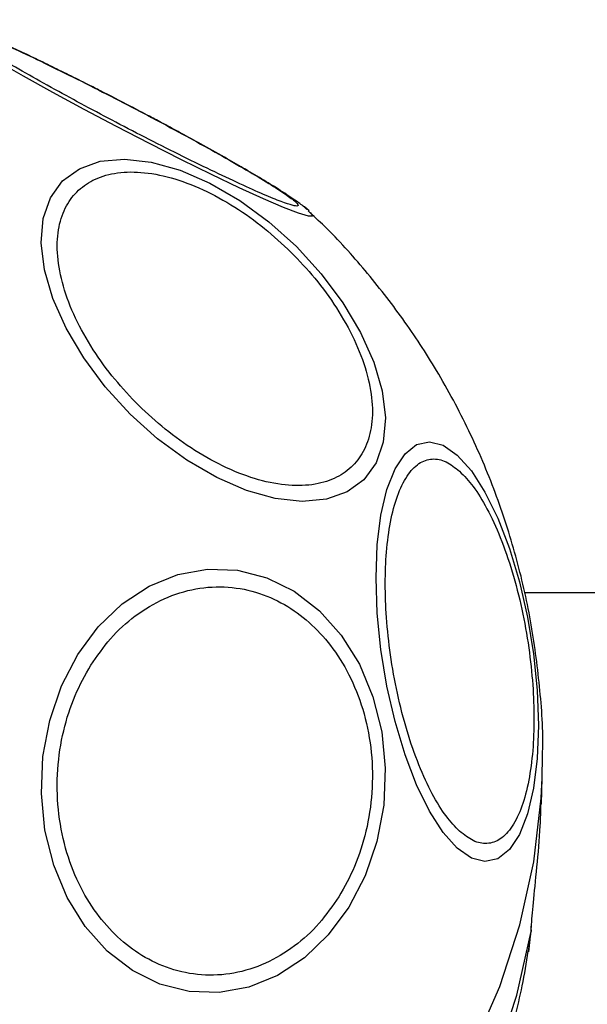
# Model space of a CAD drawing. Units: millimetres. Extents: x 1748 to 8474, y 4182 to 11682.
# Drawn here: x 5479 to 5510, y 7864 to 7919 of the extents above; entities that cross this region are included whole.
import ezdxf

# ---------------------------------------------------------------- set-up
doc = ezdxf.new("R2010")
doc.units = ezdxf.units.MM
doc.header["$LTSCALE"] = 50

msp = doc.modelspace()

# ---------------------------------------------------------------- linework, layer by layer
at = {"color": 7, "linetype": 'Continuous', "lineweight": 25}
for p, q in [((5494.935, 7908.413), (5494.678, 7908.648)), ((5506.836, 7887.288), (7693.513, 7887.288)), ((5507.845, 7877.034), (5507.867, 7878.221)), ((5507.795, 7875.59), (5507.845, 7877.034)), ((5507.226, 7868.51), (5507.238, 7868.75)), ((5507.237, 7868.609), (5507.249, 7868.849)), ((5507.1, 7867.55), (5507.226, 7868.51)), ((5507.12, 7867.551), (5507.169, 7868.076)), ((5507.105, 7867.388), (5507.12, 7867.551))]:
    msp.add_line(p, q, dxfattribs=at)
at = {"color": 8, "linetype": 'Continuous', "lineweight": 25}
msp.add_line((5507.084, 7867.428), (5507.1, 7867.55), dxfattribs=at)
at = {"color": 8, "linetype": 'Continuous', "lineweight": 25, "flags": 128}
for points in [[(5482.48, 7914.035), (5480.748, 7914.972), (5479.136, 7915.867), (5477.695, 7916.692), (5476.467, 7917.421), (5475.49, 7918.033), (5474.794, 7918.509), (5474.4, 7918.835), (5474.32, 7919), (5474.547, 7919.002)], [(5495.015, 7908.322), (5495.055, 7908.283), (5495.135, 7908.117), (5494.9, 7908.117), (5494.355, 7908.283), (5493.517, 7908.608), (5492.413, 7909.084), (5491.075, 7909.696), (5489.544, 7910.426), (5487.867, 7911.25), (5486.095, 7912.145), (5484.28, 7913.083), (5482.48, 7914.035)], [(5445.542, 7844.936), (5448.95, 7843.302), (5452.507, 7841.966), (5456.182, 7840.941), (5459.943, 7840.234), (5463.759, 7839.851), (5467.596, 7839.796), (5471.423, 7840.07), (5475.206, 7840.669), (5478.913, 7841.59), (5482.512, 7842.823), (5485.974, 7844.359), (5489.267, 7846.184), (5492.365, 7848.283), (5495.241, 7850.638), (5497.87, 7853.228), (5500.23, 7856.032), (5502.3, 7859.027), (5504.063, 7862.185), (5505.505, 7865.48), (5506.612, 7868.885), (5507.375, 7872.37), (5507.788, 7875.905), (5507.845, 7877.034)], [(5507.238, 7868.75), (5507.249, 7868.846), (5507.249, 7868.848)]]:
    msp.add_lwpolyline(points, dxfattribs=at)
at = {"color": 7, "linetype": 'Continuous', "lineweight": 25, "flags": 128}
for points in [[(5485.035, 7897.168), (5483.656, 7898.675), (5482.459, 7900.276), (5481.481, 7901.924), (5480.75, 7903.569), (5480.288, 7905.159), (5480.111, 7906.648), (5480.224, 7907.99), (5480.622, 7909.143), (5481.294, 7910.074), (5482.22, 7910.753), (5483.371, 7911.161), (5484.712, 7911.284), (5486.203, 7911.119), (5487.798, 7910.671), (5489.449, 7909.954), (5491.105, 7908.989), (5492.717, 7907.805), (5494.235, 7906.44), (5495.614, 7904.933), (5496.811, 7903.332), (5497.79, 7901.684), (5498.521, 7900.039), (5498.982, 7898.449), (5499.159, 7896.96), (5499.047, 7895.618), (5498.648, 7894.465), (5497.976, 7893.534), (5497.051, 7892.855), (5495.9, 7892.447), (5494.558, 7892.324), (5493.068, 7892.489), (5491.473, 7892.937), (5489.822, 7893.655), (5488.165, 7894.62), (5486.553, 7895.803), (5485.035, 7897.168)], [(5503.138, 7894.896), (5503.919, 7894.022), (5504.675, 7892.843), (5505.386, 7891.397), (5506.027, 7889.726), (5506.581, 7887.881), (5507.031, 7885.919), (5507.362, 7883.899), (5507.565, 7881.882), (5507.633, 7879.931), (5507.565, 7878.103), (5507.362, 7876.455), (5507.031, 7875.036), (5506.581, 7873.891), (5506.027, 7873.052), (5505.386, 7872.547), (5504.675, 7872.391), (5503.919, 7872.587), (5503.138, 7873.131), (5502.358, 7874.005), (5501.601, 7875.183), (5500.891, 7876.63), (5500.249, 7878.301), (5499.695, 7880.146), (5499.245, 7882.108), (5498.914, 7884.128), (5498.712, 7886.144), (5498.643, 7888.096), (5498.712, 7889.924), (5498.914, 7891.572), (5499.245, 7892.99), (5499.695, 7894.136), (5500.249, 7894.974), (5500.891, 7895.479), (5501.601, 7895.636), (5502.358, 7895.44), (5503.138, 7894.896)], [(5497.135, 7869.859), (5496.001, 7868.329), (5494.674, 7867.058), (5493.194, 7866.084), (5491.605, 7865.438), (5489.957, 7865.139), (5488.299, 7865.196), (5486.681, 7865.607), (5485.154, 7866.36), (5483.762, 7867.432), (5482.549, 7868.79), (5481.551, 7870.393), (5480.799, 7872.193), (5480.316, 7874.135), (5480.115, 7876.159), (5480.204, 7878.204), (5480.579, 7880.208), (5481.23, 7882.111), (5482.135, 7883.854), (5483.269, 7885.384), (5484.596, 7886.655), (5486.077, 7887.629), (5487.665, 7888.275), (5489.313, 7888.574), (5490.971, 7888.517), (5492.589, 7888.106), (5494.116, 7887.353), (5495.508, 7886.281), (5496.721, 7884.923), (5497.719, 7883.32), (5498.471, 7881.52), (5498.955, 7879.579), (5499.155, 7877.554), (5499.066, 7875.509), (5498.691, 7873.505), (5498.041, 7871.602), (5497.135, 7869.859)], [(5451.473, 7838.686), (5455.156, 7837.556), (5458.937, 7836.751), (5462.783, 7836.277), (5466.659, 7836.138), (5470.533, 7836.336), (5474.369, 7836.869), (5478.135, 7837.732), (5481.797, 7838.918), (5485.324, 7840.416), (5488.683, 7842.213), (5491.847, 7844.294), (5494.786, 7846.64), (5497.476, 7849.23), (5499.892, 7852.042), (5502.014, 7855.051), (5503.823, 7858.231), (5505.303, 7861.553), (5506.44, 7864.99), (5507.226, 7868.51)], [(5507.237, 7868.609), (5507.237, 7868.606), (5507.226, 7868.51)]]:
    msp.add_lwpolyline(points, dxfattribs=at)
at = {"color": 7, "linetype": 'Continuous', "lineweight": 25}
for points, knots in [([(5485.062, 7914.2), (5484.502, 7914.491), (5483.716, 7914.899), (5482.579, 7915.475), (5481.642, 7915.944), (5480.585, 7916.465), (5479.558, 7916.96), (5478.584, 7917.418), (5477.694, 7917.825), (5476.904, 7918.172), (5476.22, 7918.458), (5475.613, 7918.688), (5475.197, 7918.843), (5474.884, 7918.915), (5474.789, 7918.937)], [0, 0, 0, 0, 0.126786, 0.177925, 0.261671, 0.346536, 0.435372, 0.525376, 0.615344, 0.70429, 0.791591, 0.877202, 0.963023, 1, 1, 1, 1]), ([(5482.735, 7914.121), (5482.174, 7914.424), (5481.017, 7915.047), (5479.396, 7915.951), (5477.916, 7916.804), (5476.694, 7917.544), (5475.813, 7918.122), (5475.317, 7918.506), (5475.201, 7918.692), (5475.426, 7918.696), (5475.97, 7918.529), (5476.852, 7918.181), (5478.086, 7917.64), (5479.625, 7916.923), (5481.383, 7916.07), (5483.242, 7915.137), (5485.093, 7914.184), (5486.277, 7913.555), (5486.851, 7913.249)], [0, 0, 0, 0, 0.058258, 0.120006, 0.18432, 0.25, 0.31568, 0.379994, 0.441742, 0.5, 0.558258, 0.620006, 0.68432, 0.75, 0.81568, 0.879994, 0.941742, 1, 1, 1, 1]), ([(5486.851, 7913.249), (5487.413, 7912.947), (5488.57, 7912.324), (5490.191, 7911.419), (5491.671, 7910.566), (5492.893, 7909.826), (5493.774, 7909.248), (5494.27, 7908.864), (5494.385, 7908.678), (5494.161, 7908.674), (5493.617, 7908.841), (5492.734, 7909.189), (5491.501, 7909.73), (5489.962, 7910.447), (5488.204, 7911.3), (5486.345, 7912.234), (5484.494, 7913.187), (5483.31, 7913.816), (5482.735, 7914.121)], [0, 0, 0, 0, 0.058258, 0.120006, 0.18432, 0.25, 0.31568, 0.379994, 0.441742, 0.5, 0.558258, 0.620006, 0.68432, 0.75, 0.81568, 0.879994, 0.941742, 1, 1, 1, 1]), ([(5486.863, 7913.248), (5486.612, 7913.383), (5486.018, 7913.7), (5485.412, 7914.017), (5485.062, 7914.2)], [0, 0, 0, 0, 0.423333, 1, 1, 1, 1]), ([(5494.821, 7908.492), (5494.794, 7908.516), (5494.587, 7908.711), (5494.171, 7908.998), (5493.437, 7909.503), (5492.475, 7910.095), (5491.476, 7910.688), (5490.358, 7911.331), (5489.21, 7911.974), (5488.097, 7912.584), (5487.345, 7912.992), (5486.954, 7913.2), (5486.863, 7913.248)], [0, 0, 0, 0, 0.015261, 0.120494, 0.285454, 0.420811, 0.547528, 0.660278, 0.793357, 0.895504, 0.97569, 1, 1, 1, 1]), ([(5485.506, 7897.643), (5485.054, 7898.119), (5484.122, 7899.099), (5482.933, 7900.746), (5481.953, 7902.495), (5481.279, 7904.259), (5480.96, 7905.921), (5481.006, 7907.385), (5481.382, 7908.582), (5482.038, 7909.504), (5482.955, 7910.167), (5484.149, 7910.552), (5485.613, 7910.61), (5487.279, 7910.305), (5489.049, 7909.646), (5490.806, 7908.68), (5492.464, 7907.505), (5493.452, 7906.582), (5493.931, 7906.134)], [0, 0, 0, 0, 0.058258, 0.120006, 0.18432, 0.25, 0.31568, 0.379994, 0.441742, 0.5, 0.558258, 0.620006, 0.68432, 0.75, 0.81568, 0.879994, 0.941742, 1, 1, 1, 1]), ([(5507.857, 7878.213), (5507.86, 7878.289), (5507.915, 7879.581), (5507.722, 7882.097), (5507.253, 7885.73), (5506.427, 7889.32), (5505.288, 7892.845), (5503.823, 7896.285), (5502.098, 7899.496), (5500.166, 7902.456), (5498.079, 7905.118), (5496.306, 7907.104), (5495.183, 7908.135), (5494.878, 7908.415)], [0, 0, 0, 0, 0.006754, 0.114779, 0.223098, 0.33183, 0.441168, 0.551438, 0.663236, 0.764255, 0.864689, 0.963314, 1, 1, 1, 1]), ([(5493.931, 7906.134), (5494.384, 7905.658), (5495.315, 7904.678), (5496.504, 7903.03), (5497.485, 7901.281), (5498.158, 7899.518), (5498.477, 7897.856), (5498.431, 7896.392), (5498.055, 7895.195), (5497.4, 7894.273), (5496.483, 7893.61), (5495.288, 7893.225), (5493.824, 7893.167), (5492.158, 7893.472), (5490.389, 7894.131), (5488.631, 7895.097), (5486.973, 7896.272), (5485.985, 7897.195), (5485.506, 7897.643)], [0, 0, 0, 0, 0.058258, 0.120006, 0.18432, 0.25, 0.31568, 0.379994, 0.441742, 0.5, 0.558258, 0.620006, 0.68432, 0.75, 0.81568, 0.879994, 0.941742, 1, 1, 1, 1]), ([(5503.27, 7874.068), (5503.019, 7874.328), (5502.502, 7874.865), (5501.735, 7876.116), (5500.997, 7877.705), (5500.339, 7879.6), (5499.804, 7881.679), (5499.422, 7883.812), (5499.201, 7885.87), (5499.131, 7887.794), (5499.201, 7889.59), (5499.422, 7891.247), (5499.804, 7892.686), (5500.339, 7893.793), (5500.997, 7894.492), (5501.735, 7894.741), (5502.502, 7894.599), (5503.019, 7894.196), (5503.27, 7894)], [0, 0, 0, 0, 0.058258, 0.120006, 0.18432, 0.25, 0.31568, 0.379994, 0.441742, 0.5, 0.558258, 0.620006, 0.68432, 0.75, 0.81568, 0.879994, 0.941742, 1, 1, 1, 1]), ([(5503.27, 7894), (5503.521, 7893.74), (5504.038, 7893.203), (5504.805, 7891.952), (5505.543, 7890.362), (5506.201, 7888.468), (5506.736, 7886.389), (5507.118, 7884.256), (5507.339, 7882.198), (5507.409, 7880.274), (5507.339, 7878.478), (5507.118, 7876.821), (5506.736, 7875.382), (5506.201, 7874.274), (5505.543, 7873.576), (5504.805, 7873.327), (5504.038, 7873.469), (5503.521, 7873.872), (5503.27, 7874.068)], [0, 0, 0, 0, 0.058258, 0.120006, 0.18432, 0.25, 0.31568, 0.379994, 0.441742, 0.5, 0.558258, 0.620006, 0.68432, 0.75, 0.81568, 0.879994, 0.941742, 1, 1, 1, 1]), ([(5482.851, 7883.259), (5483.201, 7883.765), (5483.923, 7884.806), (5485.307, 7886.059), (5486.905, 7887.014), (5488.658, 7887.561), (5490.455, 7887.658), (5492.185, 7887.311), (5493.753, 7886.579), (5495.127, 7885.531), (5496.317, 7884.187), (5497.308, 7882.53), (5498.04, 7880.58), (5498.439, 7878.435), (5498.473, 7876.221), (5498.142, 7874.083), (5497.522, 7872.118), (5496.892, 7870.991), (5496.587, 7870.444)], [0, 0, 0, 0, 0.058258, 0.120006, 0.18432, 0.25, 0.31568, 0.379994, 0.441742, 0.5, 0.558258, 0.620006, 0.68432, 0.75, 0.81568, 0.879994, 0.941742, 1, 1, 1, 1]), ([(5496.587, 7870.444), (5496.236, 7869.938), (5495.515, 7868.896), (5494.13, 7867.644), (5492.533, 7866.689), (5490.779, 7866.142), (5488.983, 7866.045), (5487.252, 7866.392), (5485.684, 7867.124), (5484.31, 7868.172), (5483.121, 7869.516), (5482.129, 7871.173), (5481.397, 7873.122), (5480.998, 7875.268), (5480.965, 7877.482), (5481.295, 7879.62), (5481.915, 7881.585), (5482.545, 7882.712), (5482.851, 7883.259)], [0, 0, 0, 0, 0.058258, 0.120006, 0.18432, 0.25, 0.31568, 0.379994, 0.441742, 0.5, 0.558258, 0.620006, 0.68432, 0.75, 0.81568, 0.879994, 0.941742, 1, 1, 1, 1]), ([(5507.238, 7868.75), (5507.269, 7869.162), (5507.332, 7869.984), (5507.551, 7872.043), (5507.734, 7874.026), (5507.767, 7875.187), (5507.779, 7875.591)], [0, 0, 0, 0, 0.283174, 0.565936, 0.848977, 1, 1, 1, 1]), ([(5503.983, 7857.236), (5504.199, 7857.699), (5504.919, 7859.246), (5505.845, 7862.011), (5506.672, 7864.954), (5506.969, 7866.787), (5507.073, 7867.43)], [0, 0, 0, 0, 0.143267, 0.478819, 0.817137, 1, 1, 1, 1])]:
    msp.add_open_spline(points, degree=3, knots=knots, dxfattribs=at)

doc.saveas('drawing.dxf')
